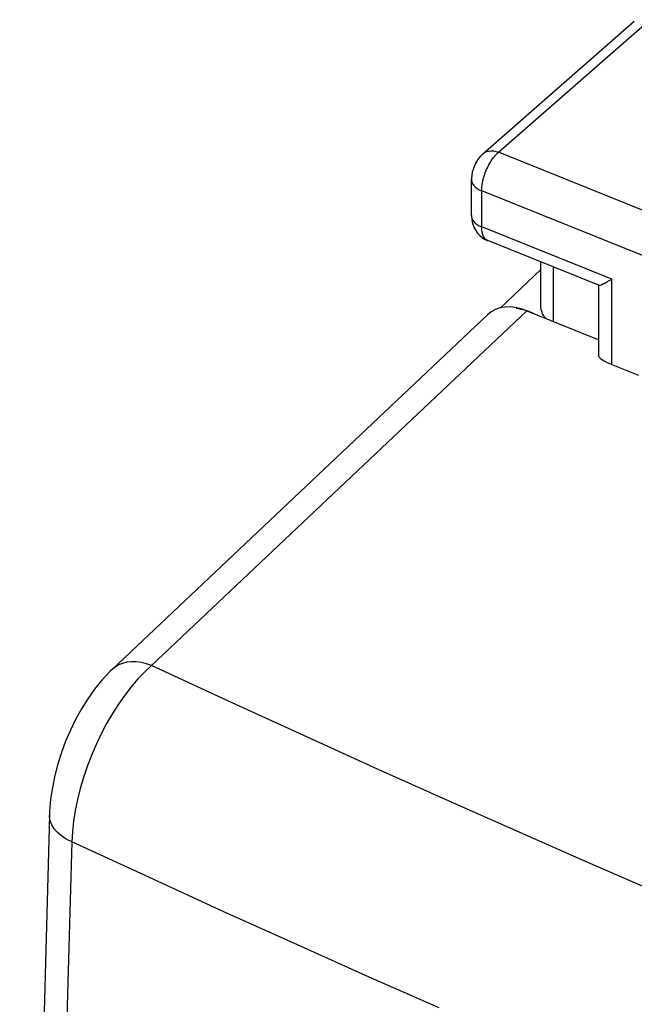
# Model space of a CAD drawing. Units: inches. Extents: x 81.7 to 128.9, y 117 to 180.1.
# Drawn here: x 81.7 to 86.9, y 157.3 to 165.5 of the extents above; entities that cross this region are included whole.
import ezdxf

# ---------------------------------------------------------------- set-up
doc = ezdxf.new("R2010")
doc.units = ezdxf.units.IN
doc.header["$MEASUREMENT"] = 0
doc.layers.add('ASSI', color=7, linetype='Continuous')
doc.layers.add('RACCORDO', color=7, linetype='Continuous')

# ---------------------------------------------------------------- blocks, each defined once
blk = doc.blocks.new('block 140')
at = {"layer": 'RACCORDO', "color": 7, "lineweight": 25, "true_color": 0xffffff}
blk.add_lwpolyline([(82.5048, 160.0823), (82.485, 160.0632), (82.4181, 159.9919), (82.3563, 159.9158), (82.2994, 159.8359), (82.2471, 159.7525), (82.199, 159.6657), (82.1552, 159.5761), (82.1157, 159.4841), (82.0808, 159.39), (82.0504, 159.2943), (82.025, 159.1973), (82.0048, 159.0992), (81.9902, 159.0003), (81.9816, 158.901), (81.9802, 158.8652)], dxfattribs=at)
blk = doc.blocks.new('block 141')
at = {"layer": 'RACCORDO', "color": 7, "lineweight": 25, "true_color": 0xffffff}
blk.add_lwpolyline([(85.6316, 163.0351), (82.5042, 160.0817)], dxfattribs=at)
blk = doc.blocks.new('block 142')
at = {"layer": 'RACCORDO', "color": 7, "lineweight": 25, "true_color": 0xffffff}
blk.add_lwpolyline([(85.9599, 163.0683), (82.8324, 160.1149)], dxfattribs=at)
blk = doc.blocks.new('block 143')
at = {"layer": 'RACCORDO', "color": 7, "lineweight": 25, "true_color": 0xffffff}
blk.add_lwpolyline([(82.8324, 160.1149), (82.7751, 160.0617), (82.7184, 160.0024), (82.6626, 159.9375), (82.6083, 159.8674), (82.5558, 159.7925), (82.5053, 159.7135), (82.4573, 159.6307), (82.412, 159.5448), (82.3698, 159.4564), (82.331, 159.366), (82.2958, 159.2743), (82.2644, 159.1818), (82.2371, 159.0892), (82.214, 158.9971), (82.1953, 158.9062), (82.1811, 158.8169), (82.1715, 158.73), (82.1666, 158.646)], dxfattribs=at)
blk = doc.blocks.new('block 148')
at = {"layer": 'RACCORDO', "color": 7, "lineweight": 25, "true_color": 0xffffff}
blk.add_lwpolyline([(81.9802, 158.8657), (81.9309, 157.0282), (81.8855, 155.128), (81.846, 153.2328), (81.8124, 151.3426), (81.7847, 149.4575), (81.7628, 147.5774), (81.7468, 145.7025), (81.7367, 143.8328), (81.7325, 142.0292)], dxfattribs=at)
blk = doc.blocks.new('block 149')
at = {"layer": 'RACCORDO', "color": 7, "lineweight": 25, "true_color": 0xffffff}
blk.add_lwpolyline([(82.1666, 158.646), (82.1128, 156.6912), (82.066, 154.7734), (82.0261, 152.8924), (81.993, 151.0689), (81.9659, 149.2817), (81.944, 147.4681), (81.9273, 145.6076), (81.9164, 143.7213), (81.9116, 141.8096)], dxfattribs=at)
blk = doc.blocks.new('block 317')
at = {"layer": 'RACCORDO', "color": 7, "lineweight": 25, "true_color": 0xffffff}
blk.add_lwpolyline([(82.1666, 158.646), (82.1211, 158.6694), (82.0811, 158.6956), (82.0471, 158.7242), (82.0197, 158.7547), (81.9993, 158.7866), (81.9861, 158.8196), (81.9804, 158.853), (81.9802, 158.8652)], dxfattribs=at)
blk = doc.blocks.new('block 329')
at = {"layer": 'RACCORDO', "color": 7, "lineweight": 25, "true_color": 0xffffff}
blk.add_lwpolyline([(85.2299, 157.2625), (84.6467, 157.5203), (84.0491, 157.7872), (83.4355, 158.0641), (82.8079, 158.3503), (82.1666, 158.646)], dxfattribs=at)
blk = doc.blocks.new('block 330')
at = {"layer": 'RACCORDO', "color": 7, "lineweight": 25, "true_color": 0xffffff}
blk.add_lwpolyline([(88.6843, 157.5236), (88.1352, 157.7554), (87.5843, 157.9902), (87.0308, 158.2285), (86.4677, 158.4734), (85.8944, 158.7253), (85.3116, 158.9838), (84.7145, 159.2518), (84.1015, 159.5301), (83.4741, 159.8178), (82.8324, 160.1149)], dxfattribs=at)
blk = doc.blocks.new('block 335')
at = {"layer": 'RACCORDO', "color": 7, "lineweight": 25, "true_color": 0xffffff}
blk.add_lwpolyline([(82.8324, 160.1149), (82.789, 160.1292), (82.7462, 160.139), (82.7044, 160.1443), (82.6643, 160.1448), (82.6261, 160.1407), (82.5904, 160.1319), (82.5575, 160.1187), (82.5278, 160.101), (82.5048, 160.0823)], dxfattribs=at)
blk = doc.blocks.new('block 351')
at = {"layer": 'RACCORDO', "color": 7, "lineweight": 25, "true_color": 0xffffff}
blk.add_lwpolyline([(85.9599, 163.0683), (86.5606, 162.8271)], dxfattribs=at)
blk = doc.blocks.new('block 454')
at = {"layer": 'RACCORDO', "color": 7, "lineweight": 25, "true_color": 0xffffff}
blk.add_open_spline([(85.9599, 163.0683), (85.8305, 163.1203), (85.7087, 163.108), (85.6315, 163.035)], degree=3, dxfattribs=at)
blk = doc.blocks.new('block 489')
at = {"layer": 'ASSI', "color": 7, "lineweight": 25, "true_color": 0xffffff}
blk.add_lwpolyline([(85.7366, 163.091), (86.0764, 163.4118)], dxfattribs=at)
blk = doc.blocks.new('block 490')
at = {"layer": 'ASSI', "color": 7, "lineweight": 25, "true_color": 0xffffff}
blk.add_lwpolyline([(85.594, 164.3757), (85.5899, 164.372), (85.5722, 164.3541), (85.5565, 164.3349), (85.5425, 164.3141), (85.5301, 164.2918), (85.5199, 164.2691), (85.5115, 164.2456), (85.5049, 164.2208), (85.5005, 164.196), (85.4984, 164.1713), (85.4982, 164.1607)], dxfattribs=at)
blk = doc.blocks.new('block 491')
at = {"layer": 'ASSI', "color": 7, "lineweight": 25, "true_color": 0xffffff}
blk.add_lwpolyline([(85.5939, 164.3756), (86.8555, 165.4807)], dxfattribs=at)
blk = doc.blocks.new('block 492')
at = {"layer": 'ASSI', "color": 7, "lineweight": 25, "true_color": 0xffffff}
blk.add_lwpolyline([(85.7237, 164.3873), (86.9845, 165.4917)], dxfattribs=at)
blk = doc.blocks.new('block 497')
at = {"layer": 'ASSI', "color": 7, "lineweight": 25, "true_color": 0xffffff}
blk.add_lwpolyline([(85.594, 164.3757), (85.607, 164.3852), (85.6232, 164.3929), (85.6411, 164.3977), (85.6604, 164.3995), (85.6808, 164.3984), (85.7021, 164.3943), (85.7237, 164.3873)], dxfattribs=at)
blk = doc.blocks.new('block 520')
at = {"layer": 'ASSI', "color": 7, "lineweight": 25, "true_color": 0xffffff}
blk.add_lwpolyline([(85.4982, 164.1607), (85.4985, 164.1547), (85.5016, 164.14), (85.5079, 164.1256), (85.5174, 164.1118), (85.53, 164.0988), (85.5454, 164.0869), (85.5633, 164.0762), (85.5835, 164.0669)], dxfattribs=at)
blk = doc.blocks.new('block 521')
at = {"layer": 'ASSI', "color": 7, "lineweight": 25, "true_color": 0xffffff}
blk.add_lwpolyline([(85.4982, 163.8608), (85.4985, 163.8546), (85.5016, 163.8399), (85.5079, 163.8255), (85.5174, 163.8117), (85.53, 163.7987), (85.5454, 163.7868), (85.5633, 163.7761), (85.5835, 163.7668)], dxfattribs=at)
blk = doc.blocks.new('block 522')
at = {"layer": 'ASSI', "color": 7, "lineweight": 25, "true_color": 0xffffff}
blk.add_lwpolyline([(85.4982, 163.8608), (85.4983, 163.8548), (85.5, 163.8308), (85.5043, 163.8059), (85.5114, 163.7814), (85.5212, 163.7577), (85.5339, 163.7351)], dxfattribs=at)
blk = doc.blocks.new('block 523')
at = {"layer": 'ASSI', "color": 7, "lineweight": 25, "true_color": 0xffffff}
blk.add_lwpolyline([(85.4982, 163.8608), (85.4982, 164.1609)], dxfattribs=at)
blk = doc.blocks.new('block 524')
at = {"layer": 'ASSI', "color": 7, "lineweight": 25, "true_color": 0xffffff}
blk.add_lwpolyline([(85.5835, 163.7668), (85.5835, 164.0669)], dxfattribs=at)
blk = doc.blocks.new('block 525')
at = {"layer": 'ASSI', "color": 7, "lineweight": 25, "true_color": 0xffffff}
blk.add_lwpolyline([(86.0764, 163.0998), (86.0764, 163.4745)], dxfattribs=at)
blk = doc.blocks.new('block 526')
at = {"layer": 'ASSI', "color": 7, "lineweight": 25, "true_color": 0xffffff}
blk.add_lwpolyline([(86.183, 162.9787), (86.183, 163.4317)], dxfattribs=at)
blk = doc.blocks.new('block 527')
at = {"layer": 'ASSI', "color": 7, "lineweight": 25, "true_color": 0xffffff}
blk.add_lwpolyline([(86.5606, 162.6879), (86.5606, 163.2784)], dxfattribs=at)
blk = doc.blocks.new('block 528')
at = {"layer": 'ASSI', "color": 7, "lineweight": 25, "true_color": 0xffffff}
blk.add_lwpolyline([(86.6672, 162.6214), (86.6672, 163.3316)], dxfattribs=at)
blk = doc.blocks.new('block 530')
at = {"layer": 'ASSI', "color": 7, "lineweight": 25, "true_color": 0xffffff}
blk.add_lwpolyline([(85.5835, 164.0669), (85.5837, 164.0769), (85.5842, 164.0875), (85.5851, 164.0986), (85.5864, 164.1103), (85.5881, 164.1225), (85.5903, 164.1352), (85.593, 164.1482), (85.5961, 164.1616), (85.5997, 164.1752), (85.6038, 164.189), (85.6084, 164.2029), (85.6133, 164.2169), (85.6187, 164.2308), (85.6246, 164.2446), (85.6307, 164.2581), (85.6372, 164.2714), (85.6441, 164.2844), (85.6512, 164.297), (85.6586, 164.3092), (85.6662, 164.3209), (85.674, 164.3322), (85.682, 164.3429), (85.6901, 164.353), (85.6984, 164.3626), (85.7068, 164.3715), (85.7152, 164.3798), (85.7237, 164.3873)], dxfattribs=at)
blk = doc.blocks.new('block 775')
at = {"layer": 'ASSI', "color": 7, "lineweight": 25, "true_color": 0xffffff}
blk.add_open_spline([(86.1138, 163.0065), (86.1131, 163.0073), (86.1008, 163.0255), (86.1008, 163.0255), (86.1008, 163.0255), (86.0908, 163.0435), (86.0908, 163.0435), (86.0908, 163.0435), (86.0835, 163.0611), (86.0835, 163.0611), (86.0835, 163.0611), (86.0787, 163.0781), (86.0787, 163.0781), (86.0787, 163.0781), (86.0765, 163.095), (86.0765, 163.095), (86.0765, 163.095), (86.0764, 163.1), (86.0764, 163.1)], degree=3, knots=[0, 0, 0, 0, 1, 1, 1, 2, 2, 2, 3, 3, 3, 4, 4, 4, 5, 5, 5, 6, 6, 6, 6], dxfattribs=at)
blk = doc.blocks.new('block 776')
at = {"layer": 'ASSI', "color": 7, "lineweight": 25, "true_color": 0xffffff}
blk.add_lwpolyline([(85.5339, 163.7351), (85.5492, 163.7141), (85.5669, 163.6951), (85.5866, 163.6785)], dxfattribs=at)
blk = doc.blocks.new('block 871')
at = {"layer": 'ASSI', "color": 7, "lineweight": 25, "true_color": 0xffffff}
blk.add_lwpolyline([(85.5866, 163.6785), (85.6079, 163.6647), (85.6302, 163.6537), (85.6337, 163.6523)], dxfattribs=at)
blk = doc.blocks.new('block 904')
at = {"layer": 'ASSI', "color": 7, "lineweight": 25, "true_color": 0xffffff}
blk.add_lwpolyline([(86.6672, 162.6214), (86.8914, 162.5313)], dxfattribs=at)
blk = doc.blocks.new('block 909')
at = {"layer": 'ASSI', "color": 7, "lineweight": 25, "true_color": 0xffffff}
blk.add_lwpolyline([(86.5646, 163.2784), (85.6335, 163.6524)], dxfattribs=at)
blk = doc.blocks.new('block 910')
at = {"layer": 'ASSI', "color": 7, "lineweight": 25, "true_color": 0xffffff}
blk.add_lwpolyline([(86.6672, 163.3316), (85.5835, 163.7668)], dxfattribs=at)
blk = doc.blocks.new('block 915')
at = {"layer": 'ASSI', "color": 7, "lineweight": 25, "true_color": 0xffffff}
blk.add_lwpolyline([(87.9751, 163.1064), (85.5835, 164.0669)], dxfattribs=at)
blk = doc.blocks.new('block 920')
at = {"layer": 'ASSI', "color": 7, "lineweight": 25, "true_color": 0xffffff}
blk.add_lwpolyline([(88.1167, 163.4262), (85.7237, 164.3873)], dxfattribs=at)
blk = doc.blocks.new('block 929')
at = {"layer": 'ASSI', "color": 7, "lineweight": 25, "true_color": 0xffffff}
blk.add_lwpolyline([(85.6335, 163.6524), (85.6282, 163.6548), (85.6169, 163.6627), (85.607, 163.6736), (85.5987, 163.6874), (85.5921, 163.7039), (85.5873, 163.7227), (85.5845, 163.7438), (85.5835, 163.7668)], dxfattribs=at)
blk = doc.blocks.new('block 985')
at = {"layer": 'ASSI', "color": 7, "lineweight": 25, "true_color": 0xffffff}
blk.add_lwpolyline([(86.5619, 163.2804), (86.5643, 163.28), (86.5713, 163.281), (86.5815, 163.2847), (86.5943, 163.2909), (86.6095, 163.2987), (86.627, 163.3078), (86.6464, 163.3188), (86.6672, 163.3316)], dxfattribs=at)
blk = doc.blocks.new('block 1163')
at = {"layer": 'ASSI', "color": 7, "lineweight": 25, "true_color": 0xffffff}
blk.add_open_spline([(86.5606, 162.6883), (86.5607, 162.6731), (86.6005, 162.6482), (86.6672, 162.6214)], degree=3, dxfattribs=at)
blk = doc.blocks.new('block 1170')
at = {"layer": 'ASSI', "color": 7, "lineweight": 25, "true_color": 0xffffff}
blk.add_open_spline([(86.0304, 163.0382), (85.9769, 163.0647), (85.923, 163.0808), (85.8718, 163.0856)], degree=3, dxfattribs=at)

msp = doc.modelspace()

# ---------------------------------------------------------------- block references
at = {"layer": 'ASSI'}
for name in ['block 491', 'block 492', 'block 530', 'block 497', 'block 920', 'block 490', 'block 523', 'block 520', 'block 524', 'block 915', 'block 521', 'block 522', 'block 776', 'block 910', 'block 929', 'block 871', 'block 909', 'block 489', 'block 525', 'block 526', 'block 985', 'block 528', 'block 527', 'block 1170', 'block 775', 'block 1163', 'block 904']:
    msp.add_blockref(name, (0, 0), dxfattribs=at)
at = {"layer": 'RACCORDO'}
for name in ['block 454', 'block 141', 'block 142', 'block 351', 'block 335', 'block 140', 'block 143', 'block 330', 'block 148', 'block 317', 'block 149', 'block 329']:
    msp.add_blockref(name, (0, 0), dxfattribs=at)

doc.saveas('drawing.dxf')
